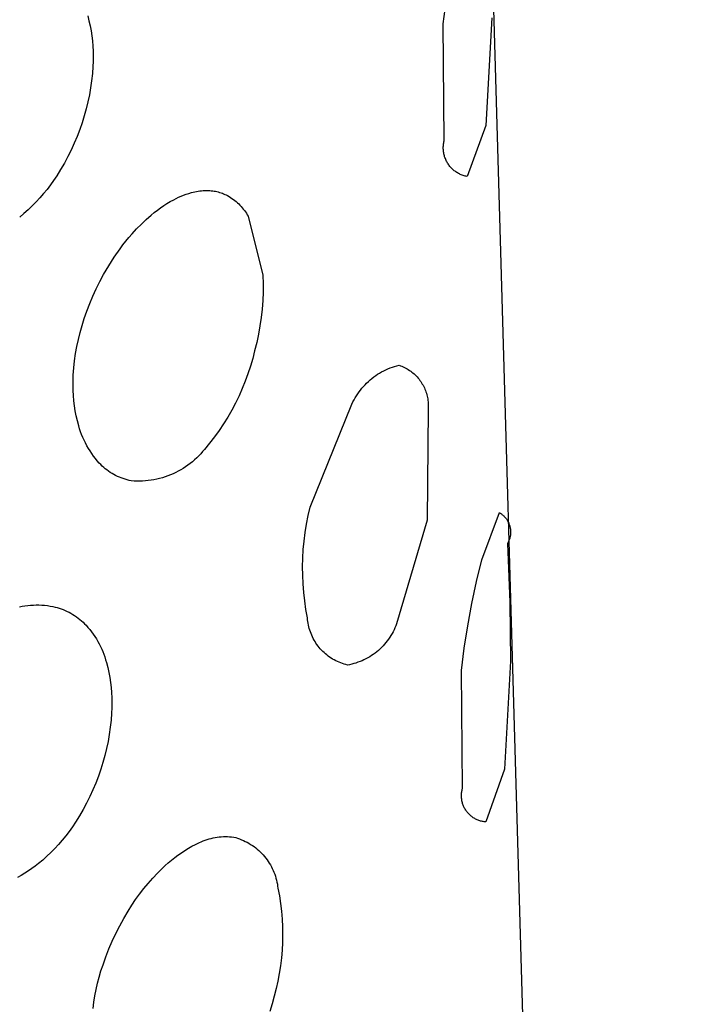
# Model space of a CAD drawing. Units: millimetres. Extents: x -526 to 271, y -1946 to 2113.
# Drawn here: x -394 to -389, y -1333 to -1325 of the extents above; entities that cross this region are included whole.
import ezdxf

# ---------------------------------------------------------------- set-up
doc = ezdxf.new("R2010")
doc.units = ezdxf.units.MM
doc.header["$MEASUREMENT"] = 0
doc.layers.add('Default', color=7, linetype='Continuous', true_color=0x000000)

msp = doc.modelspace()

# ---------------------------------------------------------------- linework, layer by layer
at = {"layer": 'Default', "color": 7, "true_color": 0xffffff}
for p, q in [((-390.8308, -1300.5771), (-388.6169, -1377.9463)), ((-390.5512, -1324.6398), (-390.5292, -1324.461)), ((-393.4169, -1324.5753), (-393.4066, -1324.6152)), ((-393.4066, -1324.6152), (-393.3976, -1324.6554)), ((-390.1609, -1324.5913), (-390.2084, -1325.4587)), ((-393.3976, -1324.6554), (-393.3901, -1324.6959)), ((-393.3901, -1324.6959), (-393.3838, -1324.7366)), ((-390.5438, -1325.5817), (-390.5512, -1324.6398)), ((-393.3838, -1324.7366), (-393.379, -1324.7775)), ((-393.379, -1324.7775), (-393.3755, -1324.8186)), ((-393.3755, -1324.8186), (-393.3734, -1324.8597)), ((-393.3734, -1324.8597), (-393.3727, -1324.9009)), ((-393.3727, -1324.9009), (-393.3734, -1324.9421)), ((-393.3755, -1324.9832), (-393.3796, -1325.0409)), ((-393.3734, -1324.9421), (-393.3755, -1324.9832)), ((-393.3796, -1325.0409), (-393.3857, -1325.0985)), ((-393.3937, -1325.1558), (-393.4035, -1325.2128)), ((-393.3857, -1325.0985), (-393.3937, -1325.1558)), ((-393.4035, -1325.2128), (-393.4153, -1325.2694)), ((-393.429, -1325.3257), (-393.4445, -1325.3814)), ((-393.4153, -1325.2694), (-393.429, -1325.3257)), ((-393.4445, -1325.3814), (-393.4618, -1325.4366)), ((-393.4618, -1325.4366), (-393.4815, -1325.4926)), ((-390.2084, -1325.4587), (-390.3599, -1325.8705)), ((-393.5028, -1325.548), (-393.5259, -1325.6027)), ((-393.4815, -1325.4926), (-393.5028, -1325.548)), ((-393.5259, -1325.6027), (-393.5507, -1325.6567)), ((-390.5511, -1325.6382), (-390.5509, -1325.6301)), ((-390.551, -1325.6464), (-390.5511, -1325.6382)), ((-390.5507, -1325.6545), (-390.551, -1325.6464)), ((-390.5509, -1325.6301), (-390.5505, -1325.6219)), ((-390.5505, -1325.6219), (-390.5497, -1325.6138)), ((-390.5497, -1325.6138), (-390.5487, -1325.6057)), ((-390.5487, -1325.6057), (-390.5473, -1325.5976)), ((-390.5473, -1325.5976), (-390.5457, -1325.5896)), ((-390.5457, -1325.5896), (-390.5438, -1325.5817)), ((-393.5771, -1325.7098), (-393.6053, -1325.7621)), ((-393.5507, -1325.6567), (-393.5771, -1325.7098)), ((-390.55, -1325.6627), (-390.5507, -1325.6545)), ((-390.5491, -1325.6708), (-390.55, -1325.6627)), ((-390.5478, -1325.6789), (-390.5491, -1325.6708)), ((-390.5463, -1325.6869), (-390.5478, -1325.6789)), ((-390.5446, -1325.6948), (-390.5463, -1325.6869)), ((-390.5425, -1325.7027), (-390.5446, -1325.6948)), ((-390.5402, -1325.7106), (-390.5425, -1325.7027)), ((-390.5376, -1325.7183), (-390.5402, -1325.7106)), ((-390.5347, -1325.7259), (-390.5376, -1325.7183)), ((-390.5316, -1325.7335), (-390.5347, -1325.7259)), ((-393.6053, -1325.7621), (-393.635, -1325.8135)), ((-390.5282, -1325.7409), (-390.5316, -1325.7335)), ((-390.5246, -1325.7482), (-390.5282, -1325.7409)), ((-390.5207, -1325.7554), (-390.5246, -1325.7482)), ((-390.5165, -1325.7624), (-390.5207, -1325.7554)), ((-390.5121, -1325.7693), (-390.5165, -1325.7624)), ((-390.5075, -1325.776), (-390.5121, -1325.7693)), ((-390.5027, -1325.7826), (-390.5075, -1325.776)), ((-390.4976, -1325.789), (-390.5027, -1325.7826)), ((-390.4923, -1325.7952), (-390.4976, -1325.789)), ((-390.4868, -1325.8012), (-390.4923, -1325.7952)), ((-390.4811, -1325.807), (-390.4868, -1325.8012)), ((-390.4751, -1325.8127), (-390.4811, -1325.807)), ((-393.6663, -1325.864), (-393.6913, -1325.9014)), ((-393.635, -1325.8135), (-393.6663, -1325.864)), ((-390.469, -1325.8181), (-390.4751, -1325.8127)), ((-390.4627, -1325.8233), (-390.469, -1325.8181)), ((-390.4563, -1325.8283), (-390.4627, -1325.8233)), ((-390.4496, -1325.833), (-390.4563, -1325.8283)), ((-390.4428, -1325.8375), (-390.4496, -1325.833)), ((-390.4359, -1325.8418), (-390.4428, -1325.8375)), ((-390.4288, -1325.8458), (-390.4359, -1325.8418)), ((-390.4216, -1325.8496), (-390.4288, -1325.8458)), ((-390.4142, -1325.8532), (-390.4216, -1325.8496)), ((-390.4067, -1325.8564), (-390.4142, -1325.8532)), ((-390.3991, -1325.8594), (-390.4067, -1325.8564)), ((-390.3914, -1325.8622), (-390.3991, -1325.8594)), ((-390.3837, -1325.8647), (-390.3914, -1325.8622)), ((-390.3758, -1325.8669), (-390.3837, -1325.8647)), ((-390.3679, -1325.8688), (-390.3758, -1325.8669)), ((-390.3599, -1325.8705), (-390.3679, -1325.8688)), ((-393.7174, -1325.938), (-393.7446, -1325.9738)), ((-393.6913, -1325.9014), (-393.7174, -1325.938)), ((-393.8024, -1326.0427), (-393.8329, -1326.0757)), ((-393.773, -1326.0087), (-393.8024, -1326.0427)), ((-393.7446, -1325.9738), (-393.773, -1326.0087)), ((-392.7237, -1326.0572), (-392.7041, -1326.0471)), ((-392.7041, -1326.0471), (-392.6843, -1326.0377)), ((-392.6843, -1326.0377), (-392.6641, -1326.0289)), ((-392.6641, -1326.0289), (-392.6437, -1326.0208)), ((-392.6437, -1326.0208), (-392.623, -1326.0133)), ((-392.623, -1326.0133), (-392.6021, -1326.0065)), ((-392.6021, -1326.0065), (-392.581, -1326.0004)), ((-392.581, -1326.0004), (-392.5676, -1325.9967)), ((-392.5676, -1325.9967), (-392.5541, -1325.9934)), ((-392.5541, -1325.9934), (-392.5405, -1325.9906)), ((-392.5405, -1325.9906), (-392.5268, -1325.9883)), ((-392.5268, -1325.9883), (-392.5131, -1325.9864)), ((-392.5131, -1325.9864), (-392.4992, -1325.9849)), ((-392.4992, -1325.9849), (-392.4854, -1325.984)), ((-392.4854, -1325.984), (-392.4715, -1325.9834)), ((-392.4715, -1325.9834), (-392.4576, -1325.9834)), ((-392.4576, -1325.9834), (-392.4437, -1325.9837)), ((-392.4437, -1325.9837), (-392.4322, -1325.9842)), ((-392.4322, -1325.9842), (-392.4208, -1325.985)), ((-392.4208, -1325.985), (-392.4094, -1325.9862)), ((-392.4094, -1325.9862), (-392.3981, -1325.9878)), ((-392.3981, -1325.9878), (-392.3868, -1325.9898)), ((-392.3868, -1325.9898), (-392.3756, -1325.9922)), ((-392.3756, -1325.9922), (-392.3645, -1325.9949)), ((-392.3645, -1325.9949), (-392.3535, -1325.9981)), ((-392.3535, -1325.9981), (-392.3426, -1326.0016)), ((-392.3426, -1326.0016), (-392.3318, -1326.0055)), ((-392.3318, -1326.0055), (-392.3212, -1326.0098)), ((-392.3212, -1326.0098), (-392.3107, -1326.0144)), ((-392.3107, -1326.0144), (-392.3004, -1326.0194)), ((-392.3004, -1326.0194), (-392.2902, -1326.0248)), ((-392.2902, -1326.0248), (-392.2781, -1326.0317)), ((-392.2781, -1326.0317), (-392.2662, -1326.0391)), ((-392.2662, -1326.0391), (-392.2545, -1326.0468)), ((-392.2545, -1326.0468), (-392.2431, -1326.055)), ((-393.8645, -1326.1078), (-393.8971, -1326.1388)), ((-393.8329, -1326.0757), (-393.8645, -1326.1078)), ((-392.8555, -1326.1415), (-392.8302, -1326.123)), ((-392.8302, -1326.123), (-392.8044, -1326.1053)), ((-392.8044, -1326.1053), (-392.778, -1326.0884)), ((-392.778, -1326.0884), (-392.7511, -1326.0724)), ((-392.7511, -1326.0724), (-392.7237, -1326.0572)), ((-392.2431, -1326.055), (-392.2319, -1326.0635)), ((-392.2319, -1326.0635), (-392.2211, -1326.0724)), ((-392.2211, -1326.0724), (-392.2105, -1326.0816)), ((-392.2105, -1326.0816), (-392.2003, -1326.0912)), ((-392.2003, -1326.0912), (-392.1904, -1326.1011)), ((-392.1904, -1326.1011), (-392.1809, -1326.1114)), ((-392.1809, -1326.1114), (-392.1716, -1326.1219)), ((-392.1716, -1326.1219), (-392.1628, -1326.1328)), ((-393.9306, -1326.1688), (-393.965, -1326.1977)), ((-393.8971, -1326.1388), (-393.9306, -1326.1688)), ((-392.945, -1326.2171), (-392.9043, -1326.1809)), ((-392.9043, -1326.1809), (-392.8802, -1326.1608)), ((-392.8802, -1326.1608), (-392.8555, -1326.1415)), ((-392.1628, -1326.1328), (-392.1543, -1326.1439)), ((-392.1543, -1326.1439), (-392.1462, -1326.1554)), ((-392.1462, -1326.1554), (-392.1384, -1326.167)), ((-392.1384, -1326.167), (-392.1311, -1326.179)), ((-392.1311, -1326.179), (-392.1241, -1326.1912)), ((-392.1241, -1326.1912), (-392.0046, -1326.6667)), ((-393.0227, -1326.2933), (-392.9845, -1326.2545)), ((-392.9845, -1326.2545), (-392.945, -1326.2171)), ((-393.1095, -1326.3919), (-393.085, -1326.3623)), ((-393.085, -1326.3623), (-393.0597, -1326.3333)), ((-393.0597, -1326.3333), (-393.0227, -1326.2933)), ((-393.156, -1326.4532), (-393.1331, -1326.4222)), ((-393.1331, -1326.4222), (-393.1095, -1326.3919)), ((-393.2473, -1326.5898), (-393.2029, -1326.5207)), ((-393.2029, -1326.5207), (-393.156, -1326.4532)), ((-393.2894, -1326.6605), (-393.2473, -1326.5898)), ((-393.3198, -1326.7177), (-393.2894, -1326.6605)), ((-392.0046, -1326.6667), (-392.0031, -1326.7349)), ((-393.3485, -1326.7758), (-393.3198, -1326.7177)), ((-392.0031, -1326.7349), (-392.0038, -1326.8032)), ((-393.4005, -1326.8944), (-393.3754, -1326.8347)), ((-393.3754, -1326.8347), (-393.3485, -1326.7758)), ((-392.0038, -1326.8032), (-392.0068, -1326.8713)), ((-393.4238, -1326.9549), (-393.4005, -1326.8944)), ((-392.0068, -1326.8713), (-392.0121, -1326.9393)), ((-393.4452, -1327.016), (-393.4238, -1326.9549)), ((-392.0121, -1326.9393), (-392.0195, -1327.0071)), ((-393.4783, -1327.1273), (-393.4627, -1327.0714)), ((-393.4627, -1327.0714), (-393.4452, -1327.016)), ((-392.0292, -1327.0746), (-392.0411, -1327.1418)), ((-392.0195, -1327.0071), (-392.0292, -1327.0746)), ((-393.4921, -1327.1838), (-393.4783, -1327.1273)), ((-392.0411, -1327.1418), (-392.0552, -1327.2085)), ((-393.5041, -1327.2406), (-393.4921, -1327.1838)), ((-392.0552, -1327.2085), (-392.0715, -1327.2748)), ((-393.5223, -1327.3553), (-393.5141, -1327.2978)), ((-393.5141, -1327.2978), (-393.5041, -1327.2406)), ((-392.0715, -1327.2748), (-392.0872, -1327.3372)), ((-393.5285, -1327.4131), (-393.5223, -1327.3553)), ((-392.0872, -1327.3372), (-392.1051, -1327.399)), ((-390.9438, -1327.4016), (-390.9257, -1327.3964)), ((-390.9257, -1327.3964), (-390.9074, -1327.3917)), ((-390.9074, -1327.3917), (-390.8964, -1327.3956)), ((-390.8964, -1327.3956), (-390.8854, -1327.3999)), ((-393.5349, -1327.5123), (-393.5329, -1327.471)), ((-393.5329, -1327.471), (-393.5285, -1327.4131)), ((-392.1251, -1327.4602), (-392.1472, -1327.5207)), ((-392.1051, -1327.399), (-392.1251, -1327.4602)), ((-391.1114, -1327.4865), (-391.096, -1327.4755)), ((-391.096, -1327.4755), (-391.0803, -1327.465)), ((-391.0803, -1327.465), (-391.0643, -1327.4551)), ((-391.0643, -1327.4551), (-391.0479, -1327.4457)), ((-391.0479, -1327.4457), (-391.0312, -1327.4369)), ((-391.0312, -1327.4369), (-391.0142, -1327.4287)), ((-391.0142, -1327.4287), (-390.997, -1327.421)), ((-390.997, -1327.421), (-390.9795, -1327.414)), ((-390.9795, -1327.414), (-390.9618, -1327.4075)), ((-390.9618, -1327.4075), (-390.9438, -1327.4016)), ((-390.8854, -1327.3999), (-390.8747, -1327.4045)), ((-390.8747, -1327.4045), (-390.8641, -1327.4095)), ((-390.8641, -1327.4095), (-390.8537, -1327.4149)), ((-390.8537, -1327.4149), (-390.8434, -1327.4206)), ((-390.8434, -1327.4206), (-390.8334, -1327.4267)), ((-390.8334, -1327.4267), (-390.8236, -1327.4331)), ((-390.8236, -1327.4331), (-390.814, -1327.4398)), ((-390.814, -1327.4398), (-390.8046, -1327.4469)), ((-390.8046, -1327.4469), (-390.7955, -1327.4543)), ((-390.7955, -1327.4543), (-390.7866, -1327.4619)), ((-390.7866, -1327.4619), (-390.778, -1327.4699)), ((-390.778, -1327.4699), (-390.7697, -1327.4782)), ((-393.5354, -1327.5537), (-393.5349, -1327.5123)), ((-393.5346, -1327.5951), (-393.5354, -1327.5537)), ((-392.1472, -1327.5207), (-392.1713, -1327.5804)), ((-391.1948, -1327.5627), (-391.182, -1327.5488)), ((-391.182, -1327.5488), (-391.1688, -1327.5354)), ((-391.1688, -1327.5354), (-391.155, -1327.5224)), ((-391.155, -1327.5224), (-391.1409, -1327.51)), ((-391.1409, -1327.51), (-391.1263, -1327.498)), ((-391.1263, -1327.498), (-391.1114, -1327.4865)), ((-390.7697, -1327.4782), (-390.7617, -1327.4867)), ((-390.7617, -1327.4867), (-390.754, -1327.4956)), ((-390.754, -1327.4956), (-390.7465, -1327.5046)), ((-390.7465, -1327.5046), (-390.7394, -1327.5139)), ((-390.7394, -1327.5139), (-390.7326, -1327.5235)), ((-390.7326, -1327.5235), (-390.7262, -1327.5333)), ((-390.7262, -1327.5333), (-390.7201, -1327.5433)), ((-390.7201, -1327.5433), (-390.7143, -1327.5535)), ((-390.7143, -1327.5535), (-390.7089, -1327.5639)), ((-393.5323, -1327.6364), (-393.5346, -1327.5951)), ((-392.1713, -1327.5804), (-392.1975, -1327.6392)), ((-391.2514, -1327.6381), (-391.2411, -1327.6222)), ((-391.2411, -1327.6222), (-391.2303, -1327.6068)), ((-391.2303, -1327.6068), (-391.219, -1327.5917)), ((-391.219, -1327.5917), (-391.2072, -1327.577)), ((-391.2072, -1327.577), (-391.1948, -1327.5627)), ((-390.7089, -1327.5639), (-390.7038, -1327.5745)), ((-390.7038, -1327.5745), (-390.6991, -1327.5852)), ((-390.6991, -1327.5852), (-390.6948, -1327.5961)), ((-390.6948, -1327.5961), (-390.6908, -1327.6071)), ((-390.6908, -1327.6071), (-390.6872, -1327.6183)), ((-390.6872, -1327.6183), (-390.684, -1327.6296)), ((-390.684, -1327.6296), (-390.6812, -1327.641)), ((-393.5287, -1327.6776), (-393.5323, -1327.6364)), ((-393.5236, -1327.7187), (-393.5287, -1327.6776)), ((-392.2257, -1327.697), (-392.2559, -1327.7539)), ((-392.1975, -1327.6392), (-392.2257, -1327.697)), ((-391.6249, -1328.5366), (-391.287, -1327.7046)), ((-391.287, -1327.7046), (-391.2789, -1327.6875)), ((-391.2789, -1327.6875), (-391.2703, -1327.6707)), ((-391.2703, -1327.6707), (-391.2611, -1327.6542)), ((-391.2611, -1327.6542), (-391.2514, -1327.6381)), ((-390.6812, -1327.641), (-390.6788, -1327.6524)), ((-390.6788, -1327.6524), (-390.6768, -1327.664)), ((-390.6768, -1327.664), (-390.6752, -1327.6756)), ((-390.6752, -1327.6756), (-390.6739, -1327.6873)), ((-390.6739, -1327.6873), (-390.6731, -1327.699)), ((-390.6731, -1327.699), (-390.6727, -1327.7107)), ((-390.6727, -1327.7107), (-390.6726, -1327.7224)), ((-393.5172, -1327.7596), (-393.5236, -1327.7187)), ((-393.5093, -1327.8003), (-393.5172, -1327.7596)), ((-392.2559, -1327.7539), (-392.2881, -1327.8097)), ((-390.6738, -1327.7458), (-390.6803, -1328.6407)), ((-390.673, -1327.7341), (-390.6738, -1327.7458)), ((-390.6726, -1327.7224), (-390.673, -1327.7341)), ((-393.5001, -1327.8406), (-393.5093, -1327.8003)), ((-393.4895, -1327.8806), (-393.5001, -1327.8406)), ((-392.3221, -1327.8643), (-392.358, -1327.9177)), ((-392.2881, -1327.8097), (-392.3221, -1327.8643)), ((-393.4824, -1327.9043), (-393.4895, -1327.8806)), ((-393.4745, -1327.9278), (-393.4824, -1327.9043)), ((-393.4659, -1327.9509), (-393.4745, -1327.9278)), ((-393.4564, -1327.9738), (-393.4659, -1327.9509)), ((-392.358, -1327.9177), (-392.3957, -1327.9699)), ((-393.4463, -1327.9964), (-393.4564, -1327.9738)), ((-393.4354, -1328.0186), (-393.4463, -1327.9964)), ((-393.4238, -1328.0404), (-393.4354, -1328.0186)), ((-392.4352, -1328.0207), (-392.4764, -1328.0702)), ((-392.3957, -1327.9699), (-392.4352, -1328.0207)), ((-393.4114, -1328.0619), (-393.4238, -1328.0404)), ((-393.3984, -1328.0829), (-393.4114, -1328.0619)), ((-393.3847, -1328.1035), (-393.3984, -1328.0829)), ((-393.3703, -1328.1237), (-393.3847, -1328.1035)), ((-392.5062, -1328.1055), (-392.522, -1328.1223)), ((-392.491, -1328.0881), (-392.5062, -1328.1055)), ((-392.4764, -1328.0702), (-392.491, -1328.0881)), ((-393.3553, -1328.1433), (-393.3703, -1328.1237)), ((-393.3397, -1328.1625), (-393.3553, -1328.1433)), ((-393.3234, -1328.1811), (-393.3397, -1328.1625)), ((-393.3118, -1328.193), (-393.3234, -1328.1811)), ((-392.5907, -1328.184), (-392.6091, -1328.1979)), ((-392.5727, -1328.1695), (-392.5907, -1328.184)), ((-392.5553, -1328.1543), (-392.5727, -1328.1695)), ((-392.5384, -1328.1386), (-392.5553, -1328.1543)), ((-392.522, -1328.1223), (-392.5384, -1328.1386)), ((-393.2999, -1328.2045), (-393.3118, -1328.193)), ((-393.2876, -1328.2156), (-393.2999, -1328.2045)), ((-393.2749, -1328.2263), (-393.2876, -1328.2156)), ((-393.2618, -1328.2365), (-393.2749, -1328.2263)), ((-393.2484, -1328.2462), (-393.2618, -1328.2365)), ((-393.2346, -1328.2555), (-393.2484, -1328.2462)), ((-393.2206, -1328.2643), (-393.2346, -1328.2555)), ((-393.2062, -1328.2726), (-393.2206, -1328.2643)), ((-392.7288, -1328.2673), (-392.75, -1328.2764)), ((-392.7079, -1328.2575), (-392.7288, -1328.2673)), ((-392.6873, -1328.2469), (-392.7079, -1328.2575)), ((-392.6672, -1328.2357), (-392.6873, -1328.2469)), ((-392.6474, -1328.2237), (-392.6672, -1328.2357)), ((-392.6281, -1328.2111), (-392.6474, -1328.2237)), ((-392.6091, -1328.1979), (-392.6281, -1328.2111)), ((-393.1916, -1328.2804), (-393.2062, -1328.2726)), ((-393.1767, -1328.2877), (-393.1916, -1328.2804)), ((-393.1616, -1328.2945), (-393.1767, -1328.2877)), ((-393.1462, -1328.3007), (-393.1616, -1328.2945)), ((-393.1307, -1328.3064), (-393.1462, -1328.3007)), ((-393.1149, -1328.3116), (-393.1307, -1328.3064)), ((-393.099, -1328.3162), (-393.1149, -1328.3116)), ((-393.0829, -1328.3203), (-393.099, -1328.3162)), ((-393.0667, -1328.3238), (-393.0829, -1328.3203)), ((-393.0437, -1328.3255), (-393.0667, -1328.3238)), ((-393.0206, -1328.3264), (-393.0437, -1328.3255)), ((-392.9975, -1328.3266), (-393.0206, -1328.3264)), ((-392.9744, -1328.3259), (-392.9975, -1328.3266)), ((-392.9514, -1328.3245), (-392.9744, -1328.3259)), ((-392.9284, -1328.3222), (-392.9514, -1328.3245)), ((-392.9055, -1328.3192), (-392.9284, -1328.3222)), ((-392.8827, -1328.3154), (-392.9055, -1328.3192)), ((-392.8601, -1328.3108), (-392.8827, -1328.3154)), ((-392.8376, -1328.3055), (-392.8601, -1328.3108)), ((-392.8154, -1328.2993), (-392.8376, -1328.3055)), ((-392.7933, -1328.2925), (-392.8154, -1328.2993)), ((-392.7715, -1328.2848), (-392.7933, -1328.2925)), ((-392.75, -1328.2764), (-392.7715, -1328.2848)), ((-391.6405, -1328.604), (-391.6249, -1328.5366)), ((-390.2394, -1328.9597), (-390.0991, -1328.5802)), ((-390.0991, -1328.5802), (-390.0936, -1328.5835)), ((-390.0936, -1328.5835), (-390.0883, -1328.587)), ((-390.0883, -1328.587), (-390.0832, -1328.5907)), ((-391.6537, -1328.672), (-391.6405, -1328.604)), ((-390.6803, -1328.6407), (-390.928, -1329.4763)), ((-390.0832, -1328.5907), (-390.0781, -1328.5945)), ((-390.0781, -1328.5945), (-390.0732, -1328.5985)), ((-390.0732, -1328.5985), (-390.0684, -1328.6027)), ((-390.0684, -1328.6027), (-390.0638, -1328.6071)), ((-390.0638, -1328.6071), (-390.0593, -1328.6116)), ((-390.0593, -1328.6116), (-390.055, -1328.6163)), ((-390.055, -1328.6163), (-390.0509, -1328.6211)), ((-390.0509, -1328.6211), (-390.0469, -1328.626)), ((-390.0469, -1328.626), (-390.0431, -1328.6311)), ((-390.0431, -1328.6311), (-390.0395, -1328.6363)), ((-390.0395, -1328.6363), (-390.0361, -1328.6416)), ((-390.0361, -1328.6416), (-390.0328, -1328.6471)), ((-390.0328, -1328.6471), (-390.0298, -1328.6527)), ((-390.0298, -1328.6527), (-390.0269, -1328.6583)), ((-390.0269, -1328.6583), (-390.0243, -1328.6641)), ((-390.0243, -1328.6641), (-390.0218, -1328.6699)), ((-391.6733, -1328.809), (-391.6647, -1328.7403)), ((-391.6647, -1328.7403), (-391.6537, -1328.672)), ((-390.0218, -1328.6699), (-390.0196, -1328.6759)), ((-390.0196, -1328.6759), (-390.0175, -1328.6819)), ((-390.0175, -1328.6819), (-390.0157, -1328.688)), ((-390.0157, -1328.688), (-390.0141, -1328.6941)), ((-390.0141, -1328.6941), (-390.0127, -1328.7003)), ((-390.0127, -1328.7003), (-390.0115, -1328.7065)), ((-390.0115, -1328.7065), (-390.0105, -1328.7128)), ((-390.0105, -1328.7128), (-390.0098, -1328.7191)), ((-390.0098, -1328.7191), (-390.0093, -1328.7254)), ((-390.0093, -1328.7254), (-390.0089, -1328.7317)), ((-390.009, -1328.7444), (-390.0093, -1328.7508)), ((-390.0089, -1328.7381), (-390.009, -1328.7444)), ((-390.0089, -1328.7317), (-390.0089, -1328.7381)), ((-391.6796, -1328.878), (-391.6733, -1328.809)), ((-390.0304, -1328.8234), (-390.0335, -1328.8289)), ((-390.0275, -1328.8177), (-390.0304, -1328.8234)), ((-390.0248, -1328.812), (-390.0275, -1328.8177)), ((-390.0223, -1328.8061), (-390.0248, -1328.812)), ((-390.02, -1328.8002), (-390.0223, -1328.8061)), ((-390.0179, -1328.7942), (-390.02, -1328.8002)), ((-390.0161, -1328.7882), (-390.0179, -1328.7942)), ((-390.0144, -1328.782), (-390.0161, -1328.7882)), ((-390.013, -1328.7759), (-390.0144, -1328.782)), ((-390.0117, -1328.7696), (-390.013, -1328.7759)), ((-390.0107, -1328.7634), (-390.0117, -1328.7696)), ((-390.0099, -1328.7571), (-390.0107, -1328.7634)), ((-390.0093, -1328.7508), (-390.0099, -1328.7571)), ((-391.6836, -1328.9471), (-391.6796, -1328.878)), ((-390.0335, -1328.8289), (-390.0161, -1329.303)), ((-391.6852, -1329.0163), (-391.6836, -1328.9471)), ((-390.283, -1329.1361), (-390.2394, -1328.9597)), ((-391.6845, -1329.0855), (-391.6852, -1329.0163)), ((-391.6814, -1329.1547), (-391.6845, -1329.0855)), ((-390.3214, -1329.3136), (-390.283, -1329.1361)), ((-391.676, -1329.2237), (-391.6814, -1329.1547)), ((-391.6682, -1329.2925), (-391.676, -1329.2237)), ((-391.6581, -1329.361), (-391.6682, -1329.2925)), ((-393.9678, -1329.3392), (-393.9455, -1329.3348)), ((-393.9455, -1329.3348), (-393.923, -1329.3312)), ((-393.923, -1329.3312), (-393.9005, -1329.3283)), ((-393.9005, -1329.3283), (-393.8778, -1329.3263)), ((-393.8778, -1329.3263), (-393.8551, -1329.325)), ((-393.8551, -1329.325), (-393.8324, -1329.3245)), ((-393.8324, -1329.3245), (-393.8097, -1329.3248)), ((-393.8097, -1329.3248), (-393.787, -1329.3258)), ((-393.787, -1329.3258), (-393.7643, -1329.3276)), ((-393.7643, -1329.3276), (-393.7417, -1329.3302)), ((-393.7417, -1329.3302), (-393.7192, -1329.3336)), ((-393.7192, -1329.3336), (-393.6969, -1329.3378)), ((-393.6969, -1329.3378), (-393.68, -1329.3415)), ((-393.68, -1329.3415), (-393.6632, -1329.3458)), ((-393.6632, -1329.3458), (-393.6466, -1329.3507)), ((-393.6466, -1329.3507), (-393.6302, -1329.3562)), ((-393.6302, -1329.3562), (-393.614, -1329.3622)), ((-393.614, -1329.3622), (-393.5981, -1329.3688)), ((-393.5981, -1329.3688), (-393.5823, -1329.376)), ((-393.5823, -1329.376), (-393.5668, -1329.3837)), ((-391.6457, -1329.4291), (-391.6581, -1329.361)), ((-390.3545, -1329.4923), (-390.3214, -1329.3136)), ((-390.0161, -1329.303), (-390.0104, -1329.7773)), ((-393.5668, -1329.3837), (-393.5516, -1329.3919)), ((-393.5516, -1329.3919), (-393.5367, -1329.4007)), ((-393.5367, -1329.4007), (-393.5221, -1329.4099)), ((-393.5221, -1329.4099), (-393.5078, -1329.4197)), ((-393.5078, -1329.4197), (-393.4939, -1329.43)), ((-393.4939, -1329.43), (-393.4803, -1329.4407)), ((-393.4803, -1329.4407), (-393.4672, -1329.4519)), ((-393.4672, -1329.4519), (-393.4544, -1329.4635)), ((-391.6444, -1329.4435), (-391.6457, -1329.4291)), ((-391.6427, -1329.4578), (-391.6444, -1329.4435)), ((-391.6405, -1329.4721), (-391.6427, -1329.4578)), ((-393.4544, -1329.4635), (-393.442, -1329.4756)), ((-393.442, -1329.4756), (-393.4301, -1329.4881)), ((-393.4301, -1329.4881), (-393.4148, -1329.5053)), ((-393.4148, -1329.5053), (-393.4, -1329.523)), ((-393.4, -1329.523), (-393.3858, -1329.5411)), ((-391.6378, -1329.4863), (-391.6405, -1329.4721)), ((-391.6346, -1329.5003), (-391.6378, -1329.4863)), ((-391.631, -1329.5143), (-391.6346, -1329.5003)), ((-391.6268, -1329.5281), (-391.631, -1329.5143)), ((-391.6222, -1329.5418), (-391.6268, -1329.5281)), ((-390.9559, -1329.5403), (-390.9642, -1329.5556)), ((-390.9481, -1329.5246), (-390.9559, -1329.5403)), ((-390.9409, -1329.5088), (-390.9481, -1329.5246)), ((-390.9342, -1329.4926), (-390.9409, -1329.5088)), ((-390.928, -1329.4763), (-390.9342, -1329.4926)), ((-390.3824, -1329.6718), (-390.3545, -1329.4923)), ((-393.3858, -1329.5411), (-393.3723, -1329.5597)), ((-393.3723, -1329.5597), (-393.3593, -1329.5788)), ((-393.3593, -1329.5788), (-393.347, -1329.5982)), ((-393.347, -1329.5982), (-393.3353, -1329.618)), ((-393.3353, -1329.618), (-393.3243, -1329.6382)), ((-391.6171, -1329.5553), (-391.6222, -1329.5418)), ((-391.6116, -1329.5686), (-391.6171, -1329.5553)), ((-391.6056, -1329.5817), (-391.6116, -1329.5686)), ((-391.5991, -1329.5946), (-391.6056, -1329.5817)), ((-391.5922, -1329.6073), (-391.5991, -1329.5946)), ((-391.5849, -1329.6198), (-391.5922, -1329.6073)), ((-391.5772, -1329.6319), (-391.5849, -1329.6198)), ((-391.0026, -1329.614), (-391.0133, -1329.6277)), ((-390.9922, -1329.5999), (-391.0026, -1329.614)), ((-390.9824, -1329.5854), (-390.9922, -1329.5999)), ((-390.9731, -1329.5707), (-390.9824, -1329.5854)), ((-390.9642, -1329.5556), (-390.9731, -1329.5707)), ((-393.3243, -1329.6382), (-393.3139, -1329.6588)), ((-393.3139, -1329.6588), (-393.3042, -1329.6797)), ((-393.3042, -1329.6797), (-393.2952, -1329.7008)), ((-391.569, -1329.6438), (-391.5772, -1329.6319)), ((-391.5605, -1329.6555), (-391.569, -1329.6438)), ((-391.5515, -1329.6668), (-391.5605, -1329.6555)), ((-391.5422, -1329.6778), (-391.5515, -1329.6668)), ((-391.5325, -1329.6885), (-391.5422, -1329.6778)), ((-391.5224, -1329.6988), (-391.5325, -1329.6885)), ((-391.512, -1329.7088), (-391.5224, -1329.6988)), ((-391.0739, -1329.6904), (-391.0873, -1329.7017)), ((-391.061, -1329.6787), (-391.0739, -1329.6904)), ((-391.0484, -1329.6666), (-391.061, -1329.6787)), ((-391.0363, -1329.654), (-391.0484, -1329.6666)), ((-391.0246, -1329.641), (-391.0363, -1329.654)), ((-391.0133, -1329.6277), (-391.0246, -1329.641)), ((-390.4051, -1329.8521), (-390.3824, -1329.6718)), ((-393.2952, -1329.7008), (-393.2869, -1329.7223)), ((-393.2869, -1329.7223), (-393.2793, -1329.744)), ((-393.2793, -1329.744), (-393.2724, -1329.766)), ((-393.2724, -1329.766), (-393.2663, -1329.7882)), ((-391.5012, -1329.7184), (-391.512, -1329.7088)), ((-391.4901, -1329.7276), (-391.5012, -1329.7184)), ((-391.4787, -1329.7365), (-391.4901, -1329.7276)), ((-391.4671, -1329.745), (-391.4787, -1329.7365)), ((-391.4551, -1329.753), (-391.4671, -1329.745)), ((-391.4428, -1329.7607), (-391.4551, -1329.753)), ((-391.4303, -1329.7679), (-391.4428, -1329.7607)), ((-391.4176, -1329.7747), (-391.4303, -1329.7679)), ((-391.4046, -1329.781), (-391.4176, -1329.7747)), ((-391.2062, -1329.7742), (-391.2223, -1329.7809)), ((-391.1903, -1329.7669), (-391.2062, -1329.7742)), ((-391.1747, -1329.7591), (-391.1903, -1329.7669)), ((-391.1593, -1329.7508), (-391.1747, -1329.7591)), ((-391.1443, -1329.742), (-391.1593, -1329.7508)), ((-391.1295, -1329.7326), (-391.1443, -1329.742)), ((-391.1151, -1329.7228), (-391.1295, -1329.7326)), ((-391.101, -1329.7125), (-391.1151, -1329.7228)), ((-391.0873, -1329.7017), (-391.101, -1329.7125)), ((-390.0104, -1329.7773), (-390.0566, -1330.6495)), ((-393.2663, -1329.7882), (-393.256, -1329.828)), ((-393.256, -1329.828), (-393.247, -1329.8682)), ((-391.3915, -1329.7869), (-391.4046, -1329.781)), ((-391.3781, -1329.7923), (-391.3915, -1329.7869)), ((-391.3645, -1329.7973), (-391.3781, -1329.7923)), ((-391.3508, -1329.8018), (-391.3645, -1329.7973)), ((-391.337, -1329.8058), (-391.3508, -1329.8018)), ((-391.323, -1329.8094), (-391.337, -1329.8058)), ((-391.3058, -1329.8061), (-391.323, -1329.8094)), ((-391.2888, -1329.8022), (-391.3058, -1329.8061)), ((-391.2719, -1329.7977), (-391.2888, -1329.8022)), ((-391.2552, -1329.7927), (-391.2719, -1329.7977)), ((-391.2387, -1329.7871), (-391.2552, -1329.7927)), ((-391.2223, -1329.7809), (-391.2387, -1329.7871)), ((-390.3961, -1330.804), (-390.4051, -1329.8521)), ((-393.247, -1329.8682), (-393.2394, -1329.9086)), ((-393.2394, -1329.9086), (-393.2332, -1329.9493)), ((-393.2332, -1329.9493), (-393.2284, -1329.9902)), ((-393.2284, -1329.9902), (-393.2249, -1330.0312)), ((-393.2249, -1330.0312), (-393.2228, -1330.0723)), ((-393.2228, -1330.0723), (-393.2221, -1330.1134)), ((-393.2228, -1330.1546), (-393.2249, -1330.1957)), ((-393.2221, -1330.1134), (-393.2228, -1330.1546)), ((-393.229, -1330.2534), (-393.2351, -1330.3109)), ((-393.2249, -1330.1957), (-393.229, -1330.2534)), ((-393.2351, -1330.3109), (-393.2431, -1330.3681)), ((-393.2431, -1330.3681), (-393.2529, -1330.4251)), ((-393.2647, -1330.4817), (-393.2783, -1330.5379)), ((-393.2529, -1330.4251), (-393.2647, -1330.4817)), ((-393.2783, -1330.5379), (-393.2939, -1330.5936)), ((-393.3112, -1330.6488), (-393.3308, -1330.7048)), ((-393.2939, -1330.5936), (-393.3112, -1330.6488)), ((-390.0566, -1330.6495), (-390.2075, -1331.0738)), ((-393.3308, -1330.7048), (-393.3522, -1330.7602)), ((-393.3522, -1330.7602), (-393.3752, -1330.8149)), ((-390.398, -1330.811), (-390.3961, -1330.804)), ((-393.4, -1330.8688), (-393.4265, -1330.922)), ((-393.3752, -1330.8149), (-393.4, -1330.8688)), ((-390.4046, -1330.8613), (-390.4045, -1330.854)), ((-390.4046, -1330.8685), (-390.4046, -1330.8613)), ((-390.4043, -1330.8758), (-390.4046, -1330.8685)), ((-390.4045, -1330.854), (-390.404, -1330.8468)), ((-390.4037, -1330.883), (-390.4043, -1330.8758)), ((-390.404, -1330.8468), (-390.4033, -1330.8395)), ((-390.4029, -1330.8903), (-390.4037, -1330.883)), ((-390.4033, -1330.8395), (-390.4024, -1330.8323)), ((-390.4024, -1330.8323), (-390.4012, -1330.8252)), ((-390.4012, -1330.8252), (-390.3997, -1330.818)), ((-390.3997, -1330.818), (-390.398, -1330.811)), ((-393.4265, -1330.922), (-393.4546, -1330.9742)), ((-390.4019, -1330.8974), (-390.4029, -1330.8903)), ((-390.4006, -1330.9046), (-390.4019, -1330.8974)), ((-390.3991, -1330.9117), (-390.4006, -1330.9046)), ((-390.3973, -1330.9187), (-390.3991, -1330.9117)), ((-390.3952, -1330.9257), (-390.3973, -1330.9187)), ((-390.393, -1330.9326), (-390.3952, -1330.9257)), ((-390.3905, -1330.9394), (-390.393, -1330.9326)), ((-390.3877, -1330.9462), (-390.3905, -1330.9394)), ((-390.3848, -1330.9528), (-390.3877, -1330.9462)), ((-390.3816, -1330.9593), (-390.3848, -1330.9528)), ((-390.3782, -1330.9657), (-390.3816, -1330.9593)), ((-390.3745, -1330.972), (-390.3782, -1330.9657)), ((-393.4843, -1331.0256), (-393.5156, -1331.076)), ((-393.4546, -1330.9742), (-393.4843, -1331.0256)), ((-390.3707, -1330.9782), (-390.3745, -1330.972)), ((-390.3666, -1330.9842), (-390.3707, -1330.9782)), ((-390.3623, -1330.9901), (-390.3666, -1330.9842)), ((-390.3579, -1330.9958), (-390.3623, -1330.9901)), ((-390.3532, -1331.0014), (-390.3579, -1330.9958)), ((-390.3484, -1331.0068), (-390.3532, -1331.0014)), ((-390.3433, -1331.0121), (-390.3484, -1331.0068)), ((-390.3381, -1331.0171), (-390.3433, -1331.0121)), ((-390.3328, -1331.022), (-390.3381, -1331.0171)), ((-390.3272, -1331.0267), (-390.3328, -1331.022)), ((-390.3215, -1331.0312), (-390.3272, -1331.0267)), ((-390.3156, -1331.0355), (-390.3215, -1331.0312)), ((-390.3096, -1331.0396), (-390.3156, -1331.0355)), ((-390.3035, -1331.0435), (-390.3096, -1331.0396)), ((-390.2972, -1331.0472), (-390.3035, -1331.0435)), ((-390.2908, -1331.0506), (-390.2972, -1331.0472)), ((-393.5405, -1331.1135), (-393.5666, -1331.1501)), ((-393.5156, -1331.076), (-393.5405, -1331.1135)), ((-390.2843, -1331.0538), (-390.2908, -1331.0506)), ((-390.2777, -1331.0568), (-390.2843, -1331.0538)), ((-390.271, -1331.0596), (-390.2777, -1331.0568)), ((-390.2642, -1331.0622), (-390.271, -1331.0596)), ((-390.2573, -1331.0645), (-390.2642, -1331.0622)), ((-390.2504, -1331.0666), (-390.2573, -1331.0645)), ((-390.2433, -1331.0684), (-390.2504, -1331.0666)), ((-390.2362, -1331.07), (-390.2433, -1331.0684)), ((-390.2291, -1331.0713), (-390.2362, -1331.07)), ((-390.2219, -1331.0724), (-390.2291, -1331.0713)), ((-390.2147, -1331.0732), (-390.2219, -1331.0724)), ((-390.2075, -1331.0738), (-390.2147, -1331.0732)), ((-393.5939, -1331.1859), (-393.6222, -1331.2208)), ((-393.5666, -1331.1501), (-393.5939, -1331.1859)), ((-392.4389, -1331.2108), (-392.4228, -1331.2065)), ((-392.4228, -1331.2065), (-392.4065, -1331.2027)), ((-392.4065, -1331.2027), (-392.3901, -1331.1995)), ((-392.3901, -1331.1995), (-392.3736, -1331.1969)), ((-392.3736, -1331.1969), (-392.357, -1331.1948)), ((-392.357, -1331.1948), (-392.3403, -1331.1933)), ((-392.3403, -1331.1933), (-392.3236, -1331.1924)), ((-392.3236, -1331.1924), (-392.3069, -1331.192)), ((-392.3069, -1331.192), (-392.2902, -1331.1922)), ((-392.2902, -1331.1922), (-392.2735, -1331.193)), ((-392.2735, -1331.193), (-392.2568, -1331.1944)), ((-392.2568, -1331.1944), (-392.2402, -1331.1963)), ((-392.2402, -1331.1963), (-392.2242, -1331.2006)), ((-392.2242, -1331.2006), (-392.2084, -1331.2055)), ((-392.2084, -1331.2055), (-392.1928, -1331.2109)), ((-393.6517, -1331.2548), (-393.6822, -1331.2878)), ((-393.6222, -1331.2208), (-393.6517, -1331.2548)), ((-392.634, -1331.3037), (-392.6055, -1331.2865)), ((-392.6055, -1331.2865), (-392.5765, -1331.2702)), ((-392.5765, -1331.2702), (-392.547, -1331.2548)), ((-392.547, -1331.2548), (-392.517, -1331.2404)), ((-392.517, -1331.2404), (-392.5018, -1331.2334)), ((-392.5018, -1331.2334), (-392.4864, -1331.227)), ((-392.4864, -1331.227), (-392.4707, -1331.221)), ((-392.4707, -1331.221), (-392.4549, -1331.2156)), ((-392.4549, -1331.2156), (-392.4389, -1331.2108)), ((-392.1928, -1331.2109), (-392.1773, -1331.2169)), ((-392.1773, -1331.2169), (-392.1621, -1331.2234)), ((-392.1621, -1331.2234), (-392.1471, -1331.2304)), ((-392.1471, -1331.2304), (-392.1324, -1331.238)), ((-392.1324, -1331.238), (-392.1179, -1331.246)), ((-392.1179, -1331.246), (-392.1038, -1331.2546)), ((-392.1038, -1331.2546), (-392.0899, -1331.2637)), ((-392.0899, -1331.2637), (-392.0764, -1331.2732)), ((-392.0764, -1331.2732), (-392.0632, -1331.2832)), ((-392.0632, -1331.2832), (-392.0503, -1331.2936)), ((-393.7462, -1331.3509), (-393.7797, -1331.3809)), ((-393.7137, -1331.3199), (-393.7462, -1331.3509)), ((-393.6822, -1331.2878), (-393.7137, -1331.3199)), ((-392.742, -1331.3814), (-392.716, -1331.3607)), ((-392.716, -1331.3607), (-392.6893, -1331.3408)), ((-392.6893, -1331.3408), (-392.6619, -1331.3218)), ((-392.6619, -1331.3218), (-392.634, -1331.3037)), ((-392.0503, -1331.2936), (-392.0378, -1331.3045)), ((-392.0378, -1331.3045), (-392.0258, -1331.3158)), ((-392.0258, -1331.3158), (-392.0141, -1331.3276)), ((-392.0141, -1331.3276), (-392.0028, -1331.3397)), ((-392.0028, -1331.3397), (-391.992, -1331.3522)), ((-391.992, -1331.3522), (-391.9816, -1331.3651)), ((-391.9816, -1331.3651), (-391.9716, -1331.3783)), ((-393.8405, -1331.4306), (-393.8675, -1331.4504)), ((-393.8142, -1331.4099), (-393.8405, -1331.4306)), ((-393.7797, -1331.3809), (-393.8142, -1331.4099)), ((-392.8161, -1331.4483), (-392.7921, -1331.4252)), ((-392.7921, -1331.4252), (-392.7674, -1331.4029)), ((-392.7674, -1331.4029), (-392.742, -1331.3814)), ((-391.9716, -1331.3783), (-391.9622, -1331.3919)), ((-391.9622, -1331.3919), (-391.9532, -1331.4058)), ((-391.9532, -1331.4058), (-391.9447, -1331.42)), ((-391.9447, -1331.42), (-391.9367, -1331.4345)), ((-391.9367, -1331.4345), (-391.9292, -1331.4493)), ((-393.9522, -1331.5046), (-393.9816, -1331.5207)), ((-393.9234, -1331.4875), (-393.9522, -1331.5046)), ((-393.8951, -1331.4694), (-393.9234, -1331.4875)), ((-393.8675, -1331.4504), (-393.8951, -1331.4694)), ((-392.8931, -1331.5277), (-392.8552, -1331.4874)), ((-392.8552, -1331.4874), (-392.8161, -1331.4483)), ((-391.9292, -1331.4493), (-391.9222, -1331.4643)), ((-391.9222, -1331.4643), (-391.9157, -1331.4796)), ((-391.9157, -1331.4796), (-391.9098, -1331.495)), ((-391.9098, -1331.495), (-391.9045, -1331.5107)), ((-391.9045, -1331.5107), (-391.8996, -1331.5265)), ((-392.9648, -1331.6118), (-392.9296, -1331.5692)), ((-392.9296, -1331.5692), (-392.8931, -1331.5277)), ((-391.8996, -1331.5265), (-391.8954, -1331.5425)), ((-391.8954, -1331.5425), (-391.8917, -1331.5587)), ((-391.8917, -1331.5587), (-391.8885, -1331.5749)), ((-391.8885, -1331.5749), (-391.886, -1331.5913)), ((-391.886, -1331.5913), (-391.884, -1331.6077)), ((-393.0311, -1331.7004), (-392.9987, -1331.6556)), ((-392.9987, -1331.6556), (-392.9648, -1331.6118)), ((-391.884, -1331.6077), (-391.8723, -1331.6695)), ((-391.8723, -1331.6695), (-391.8628, -1331.7316)), ((-393.0916, -1331.7929), (-393.0621, -1331.7462)), ((-393.0621, -1331.7462), (-393.0311, -1331.7004)), ((-391.8628, -1331.7316), (-391.8554, -1331.794)), ((-393.1263, -1331.8519), (-393.0916, -1331.7929)), ((-391.8554, -1331.794), (-391.8502, -1331.8566)), ((-393.1899, -1331.9731), (-393.1591, -1331.912)), ((-393.1591, -1331.912), (-393.1263, -1331.8519)), ((-391.8502, -1331.8566), (-391.847, -1331.9194)), ((-391.847, -1331.9194), (-391.8461, -1331.9822)), ((-393.2188, -1332.0351), (-393.1899, -1331.9731)), ((-391.8461, -1331.9822), (-391.8472, -1332.0451)), ((-393.2458, -1332.0981), (-393.2188, -1332.0351)), ((-391.8472, -1332.0451), (-391.8505, -1332.1078)), ((-393.2707, -1332.1618), (-393.2458, -1332.0981)), ((-391.8505, -1332.1078), (-391.856, -1332.1704)), ((-393.3102, -1332.2753), (-393.2936, -1332.2263)), ((-393.2936, -1332.2263), (-393.2707, -1332.1618)), ((-391.8635, -1332.2328), (-391.8732, -1332.2949)), ((-391.856, -1332.1704), (-391.8635, -1332.2328)), ((-393.3251, -1332.3249), (-393.3102, -1332.2753)), ((-391.8732, -1332.2949), (-391.885, -1332.3567)), ((-393.3497, -1332.4255), (-393.3383, -1332.375)), ((-393.3383, -1332.375), (-393.3251, -1332.3249)), ((-391.885, -1332.3567), (-391.8989, -1332.4179)), ((-393.3674, -1332.5275), (-393.3594, -1332.4763)), ((-393.3594, -1332.4763), (-393.3497, -1332.4255)), ((-391.8989, -1332.4179), (-391.9149, -1332.4787)), ((-393.3735, -1332.5789), (-393.3674, -1332.5275)), ((-391.9307, -1332.5412), (-391.9487, -1332.603)), ((-391.9149, -1332.4787), (-391.9307, -1332.5412))]:
    msp.add_line(p, q, dxfattribs=at)

doc.saveas('drawing.dxf')
